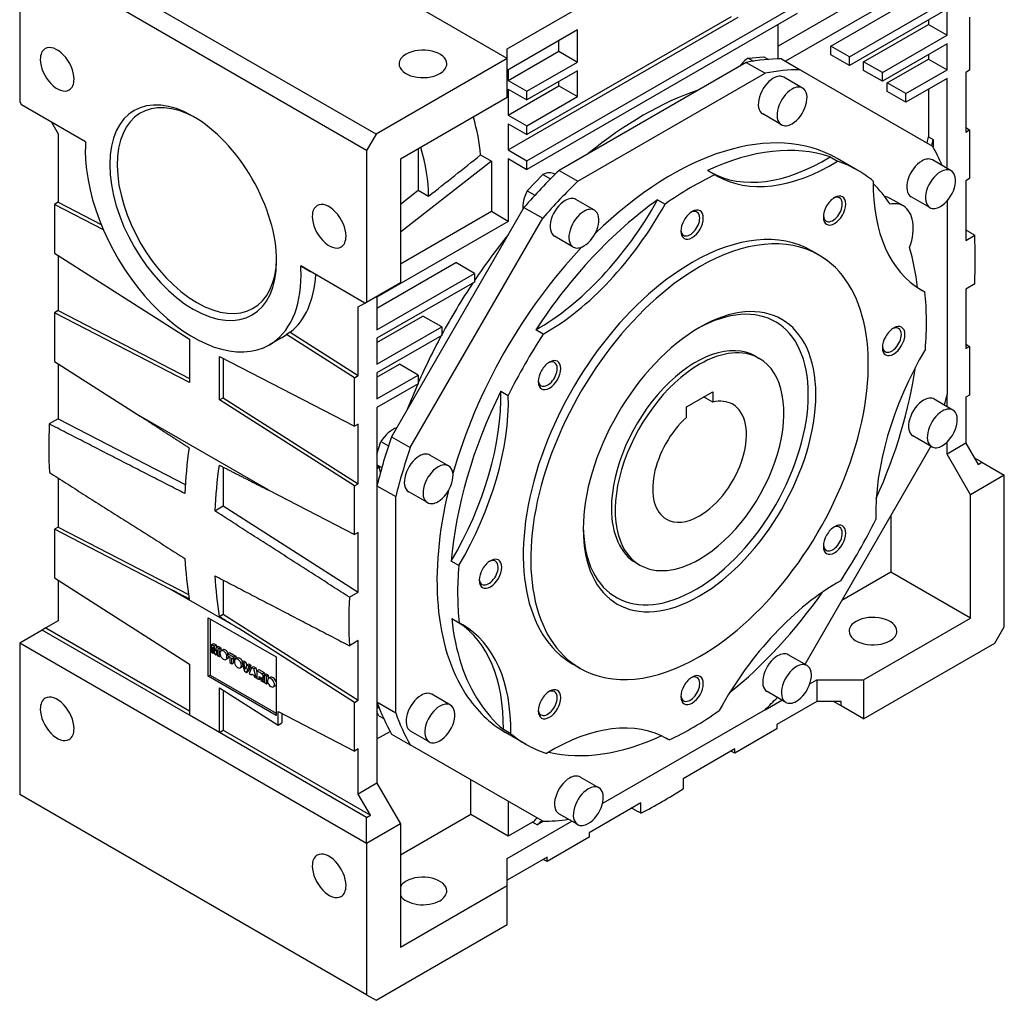
# Model space of a CAD drawing. Extents: x -2727 to 1436, y -772 to 2231.
# Drawn here: x -475 to -104, y 448 to 817 of the extents above; entities that cross this region are included whole.
import ezdxf

# ---------------------------------------------------------------- set-up
doc = ezdxf.new("R2010")
doc.units = 0
doc.header["$MEASUREMENT"] = 0
doc.layers.add('View', color=7, linetype='Continuous')

msp = doc.modelspace()

# ---------------------------------------------------------------- linework, layer by layer
at = {"layer": 'View'}
for p, q in [((-291.07, 802.73), (-421.89, 878.26)), ((-291.07, 806.4), (-174.4, 873.77)), ((-340.57, 774.15), (-471.38, 849.68)), ((-474.92, 843.56), (-474.92, 786.4)), ((-344.1, 768.03), (-474.92, 843.56)), ((-132.33, 832.74), (-186.14, 801.66)), ((-147.87, 831.11), (-188.89, 807.42)), ((-169.09, 807.42), (-132.33, 828.65)), ((-162.02, 803.34), (-125.25, 824.57)), ((-283.65, 764.15), (-181.82, 822.94)), ((-125.25, 821.31), (-162.02, 800.08)), ((-125.25, 811.51), (-125.25, 821.31)), ((-290.72, 768.23), (-204.01, 818.29)), ((-181.82, 819.67), (-283.65, 760.88)), ((-206.67, 818.49), (-283.65, 774.05)), ((-132.33, 817.22), (-132.33, 815.59)), ((-116.77, 818.31), (-116.77, 798.26)), ((-264.55, 813.55), (-291.07, 798.24)), ((-264.55, 801.4), (-264.55, 813.55)), ((-188.89, 802.57), (-188.89, 815.59)), ((-156.72, 801.51), (-132.33, 815.59)), ((-132.33, 815.59), (-125.25, 811.51)), ((-271.62, 805.48), (-271.62, 809.47)), ((-149.65, 797.42), (-125.25, 811.51)), ((-291.07, 802.73), (-291.07, 806.4)), ((-169.09, 804.16), (-169.09, 807.42)), ((-162.02, 803.34), (-169.09, 807.42)), ((-125.25, 808.24), (-149.65, 794.16)), ((-125.25, 798.44), (-125.25, 808.24)), ((-291.07, 802.73), (-340.57, 774.15)), ((-291.07, 788.03), (-291.07, 802.73)), ((-290.72, 794.46), (-271.62, 805.48)), ((-271.62, 805.48), (-264.55, 801.4)), ((-200.21, 802.9), (-194.35, 803.41)), ((-200.21, 802.9), (-198.2, 801.74)), ((-194.35, 803.41), (-192.57, 802.38)), ((-187.74, 802.58), (-180.67, 798.5)), ((-162.02, 800.08), (-169.09, 804.16)), ((-162.02, 800.08), (-162.02, 803.34)), ((-147.88, 793.54), (-132.33, 802.53)), ((-132.33, 804.16), (-132.33, 802.53)), ((-132.33, 802.53), (-125.25, 798.44)), ((-290.72, 798.44), (-290.72, 794.46)), ((-283.65, 790.38), (-264.55, 801.4)), ((-200.96, 801.27), (-271.58, 760.5)), ((-200.96, 801.27), (-193.89, 797.19)), ((-180.67, 798.5), (-130.73, 769.67)), ((-156.72, 798.24), (-156.72, 801.51)), ((-149.65, 797.42), (-156.72, 801.51)), ((-149.65, 794.16), (-156.72, 798.24)), ((-140.81, 789.46), (-125.25, 798.44)), ((-116.77, 798.26), (-118.18, 797.44)), ((-290.72, 794.46), (-283.65, 790.38)), ((-264.55, 798.13), (-283.65, 787.11)), ((-264.55, 788.34), (-264.55, 798.13)), ((-264.51, 756.42), (-193.89, 797.19)), ((-179.72, 791.57), (-186.79, 795.66)), ((-149.65, 794.16), (-149.65, 797.42)), ((-125.25, 795.18), (-140.81, 786.2)), ((-125.25, 761.25), (-125.25, 795.18)), ((-118.18, 797.44), (-118.18, 774.95)), ((-290.72, 781.4), (-271.62, 792.42)), ((-290.72, 791.19), (-290.72, 781.4)), ((-290.72, 791.19), (-283.65, 787.11)), ((-271.62, 792.42), (-271.62, 794.05)), ((-271.62, 792.42), (-264.55, 788.34)), ((-147.88, 790.28), (-147.88, 793.54)), ((-140.81, 789.46), (-147.88, 793.54)), ((-132.33, 791.1), (-132.33, 773.15)), ((-291.07, 788.03), (-331.38, 764.76)), ((-283.65, 787.11), (-283.65, 790.38)), ((-283.65, 777.31), (-264.55, 788.34)), ((-140.81, 786.2), (-147.88, 790.28)), ((-140.81, 786.2), (-140.81, 789.46)), ((-474.92, 786.4), (-474.28, 785.3)), ((-450.07, 771.32), (-474.28, 785.3)), ((-409.51, 780.89), (-409.51, 780.89)), ((-290.72, 781.4), (-283.65, 777.31)), ((-187.72, 777.72), (-194.79, 781.8)), ((-462.97, 778.77), (-460.42, 774.36)), ((-290.72, 778.13), (-290.72, 768.23)), ((-290.72, 778.13), (-283.65, 774.05)), ((-283.65, 774.05), (-283.65, 777.31)), ((-118.18, 776.67), (-116.77, 775.77)), ((-460.42, 774.36), (-460.42, 748.48)), ((-340.57, 774.15), (-344.1, 768.03)), ((-132.33, 773.15), (-130.56, 772.13)), ((-118.18, 774.95), (-116.77, 775.77)), ((-116.77, 775.77), (-116.77, 757.43)), ((-324.66, 768.64), (-324.66, 753.06)), ((-130.56, 772.13), (-130.56, 769.36)), ((-344.1, 768.03), (-344.1, 710.87)), ((-331.38, 764.76), (-331.38, 718.22)), ((-301.15, 766.38), (-297.08, 764.03)), ((-290.72, 768.23), (-283.65, 764.15)), ((-290.72, 764.97), (-290.72, 741.29)), ((-290.72, 764.97), (-283.65, 760.88)), ((-169.36, 765.61), (-166.53, 763.98)), ((-158.92, 760.54), (-166.7, 765.03)), ((-297.08, 764.03), (-331.38, 737.25)), ((-297.08, 764.03), (-297.08, 744.96)), ((-283.65, 760.88), (-283.65, 764.15)), ((-123.75, 760.38), (-130.82, 764.46)), ((-283.53, 752.82), (-277.63, 758.98)), ((-277.63, 758.98), (-274.78, 757.33)), ((-273.05, 759.07), (-273.21, 759.16)), ((-271.58, 760.5), (-264.51, 756.42)), ((-212.78, 758.85), (-215.6, 760.49)), ((-116.77, 757.43), (-118.18, 756.62)), ((-118.18, 756.62), (-118.18, 734.13)), ((-331.38, 747.81), (-324.66, 753.06)), ((-324.66, 753.06), (-320.77, 750.81)), ((-283.53, 752.82), (-280.67, 751.16)), ((-141.75, 747.1), (-146.7, 749.95)), ((-131.75, 746.52), (-138.82, 750.6)), ((-460.42, 748.48), (-461.84, 747.66)), ((-443.37, 738.12), (-461.84, 747.66)), ((-461.84, 747.66), (-461.84, 729.33)), ((-460.42, 748.48), (-444.2, 740.1)), ((-284.8, 746.54), (-334.74, 660.05)), ((-284.8, 746.54), (-277.73, 742.46)), ((-258.19, 745.48), (-265.26, 749.56)), ((-234.43, 749.43), (-231.6, 747.8)), ((-125.25, 749.03), (-125.25, 676.02)), ((-297.08, 744.96), (-331.38, 725.16)), ((-327.67, 655.97), (-277.73, 742.46)), ((-290.72, 741.29), (-297.08, 744.96)), ((-290.72, 741.29), (-340.21, 712.71)), ((-266.19, 731.62), (-273.26, 735.7)), ((-118.18, 734.13), (-114.85, 736.05)), ((-461.84, 729.33), (-410.93, 696.86)), ((-460.42, 728.43), (-460.42, 707.65)), ((-173.59, 728.6), (-176.42, 730.23)), ((-344.74, 710.51), (-368.96, 724.49)), ((-340.21, 708.63), (-310.52, 725.78)), ((-303.45, 721.69), (-310.52, 725.78)), ((-365.25, 722.35), (-365.25, 722.35)), ((-340.21, 700.46), (-303.45, 721.69)), ((-303.45, 721.69), (-303.45, 718.43)), ((-344.1, 710.87), (-331.38, 718.22)), ((-303.45, 718.43), (-340.21, 697.2)), ((-114.85, 717.71), (-118.18, 715.79)), ((-340.21, 713.12), (-340.21, 700.46)), ((-136.32, 716.29), (-133.62, 714.73)), ((-118.18, 715.79), (-118.18, 693.3)), ((-347.29, 709.04), (-344.74, 710.51)), ((-344.74, 710.51), (-344.1, 710.87)), ((-460.42, 707.65), (-461.84, 706.84)), ((-410.93, 680.53), (-461.84, 706.84)), ((-461.84, 706.84), (-461.84, 688.5)), ((-460.42, 707.65), (-410.93, 682.07)), ((-347.29, 683.16), (-347.29, 709.04)), ((-340.21, 695.56), (-322.89, 705.57)), ((-315.82, 701.48), (-322.89, 705.57)), ((-372.91, 699.5), (-374.32, 698.69)), ((-348.7, 682.34), (-374.32, 698.69)), ((-372.91, 699.5), (-347.29, 683.16)), ((-340.21, 687.4), (-315.82, 701.48)), ((-315.82, 698.22), (-340.21, 684.13)), ((-315.82, 701.48), (-315.82, 698.22)), ((-277.51, 698.79), (-280.34, 700.42)), ((-410.93, 696.86), (-410.93, 680.53)), ((-376.52, 697.21), (-380.76, 694.76)), ((-340.21, 697.2), (-340.21, 687.4)), ((-118.18, 695.02), (-116.77, 694.12)), ((-118.18, 693.3), (-116.77, 694.12)), ((-116.77, 694.12), (-116.77, 675.78)), ((-461.84, 688.5), (-429.52, 667.89)), ((-460.42, 687.6), (-460.42, 666.83)), ((-399.61, 673.99), (-399.61, 690.32)), ((-399.61, 690.32), (-348.7, 664.01)), ((-398.2, 689.59), (-398.2, 674.81)), ((-340.21, 682.5), (-331.73, 687.4)), ((-324.66, 683.32), (-331.73, 687.4)), ((-197.51, 690.45), (-196.09, 689.63)), ((-348.7, 682.34), (-347.29, 683.16)), ((-340.21, 684.13), (-340.21, 674.34)), ((-340.21, 674.34), (-324.66, 683.32)), ((-324.66, 683.32), (-324.66, 680.05)), ((-348.7, 664.01), (-348.7, 682.34)), ((-324.66, 680.05), (-340.21, 671.07)), ((-293.53, 677.3), (-290.7, 675.67)), ((-223.54, 671.31), (-213.64, 677.03)), ((-213.64, 677.03), (-213.64, 673.11)), ((-125.25, 671.43), (-125.25, 676.02)), ((-116.77, 675.78), (-118.18, 674.97)), ((-399.61, 673.99), (-398.2, 674.81)), ((-348.7, 641.52), (-399.61, 673.99)), ((-398.2, 674.81), (-347.29, 642.33)), ((-213.64, 673.11), (-217.04, 675.07)), ((-123.06, 670.16), (-130.13, 674.24)), ((-118.18, 674.97), (-118.18, 657.6)), ((-340.21, 671.07), (-340.21, 529.41)), ((-223.54, 667.4), (-223.54, 671.31)), ((-460.42, 666.83), (-463.77, 664.9)), ((-460.42, 666.83), (-412.48, 642.05)), ((-381.02, 639.89), (-429.52, 667.89)), ((-347.29, 664.83), (-348.7, 664.01)), ((-347.29, 642.33), (-347.29, 664.83)), ((-340.21, 653.45), (-338.75, 658.27)), ((-338.75, 658.27), (-335.89, 656.61)), ((-334.74, 660.05), (-327.67, 655.97)), ((-131.06, 656.31), (-138.13, 660.39)), ((-125.25, 653.52), (-125.25, 658.09)), ((-118.18, 657.6), (-125.25, 653.52)), ((-118.18, 657.6), (-113.59, 649.64)), ((-131.37, 656.48), (-178.86, 574.23)), ((-116.42, 638.21), (-125.25, 653.52)), ((-313.19, 649.09), (-320.26, 653.17)), ((-112.17, 650.45), (-115, 652.09)), ((-113.59, 649.64), (-112.17, 650.45)), ((-112.17, 650.45), (-103.69, 645.55)), ((-398.2, 648.61), (-398.2, 633.98)), ((-340.21, 649.47), (-338.39, 648.42)), ((-340.21, 649.39), (-339.47, 648.96)), ((-460.42, 644.48), (-460.42, 626)), ((-348.7, 641.52), (-347.29, 642.33)), ((-103.69, 645.55), (-116.42, 638.21)), ((-103.69, 588.4), (-103.69, 645.55)), ((-381.02, 639.89), (-348.7, 623.19)), ((-348.7, 623.19), (-348.7, 641.52)), ((-340.21, 641.62), (-333.14, 637.54)), ((-321.19, 635.24), (-328.26, 639.32)), ((-333.14, 556), (-333.14, 637.54)), ((-116.42, 591.67), (-116.42, 638.21)), ((-401.39, 632.14), (-398.2, 633.98)), ((-398.2, 633.98), (-347.29, 601.51)), ((-146.47, 630.34), (-146.47, 609.02)), ((-460.42, 626), (-461.84, 625.19)), ((-418.19, 602.63), (-461.84, 625.19)), ((-461.84, 625.19), (-461.84, 606.86)), ((-460.42, 626), (-411.25, 600.59)), ((-347.29, 624), (-348.7, 623.19)), ((-347.29, 601.51), (-347.29, 624)), ((-309.39, 611.49), (-312.21, 613.12)), ((-242.51, 612.5), (-241.09, 611.69)), ((-146.47, 609.02), (-164.93, 598.36)), ((-116.42, 591.67), (-146.47, 609.02)), ((-461.84, 606.86), (-410.93, 574.38)), ((-460.42, 605.95), (-460.42, 590.65)), ((-398.2, 606.03), (-398.2, 593.16)), ((-392.35, 587.71), (-418.19, 602.63)), ((-350.63, 599.58), (-347.29, 601.51)), ((-460.42, 590.65), (-465.02, 587.99)), ((-403.86, 569.8), (-403.86, 591.84)), ((-403.86, 591.84), (-378.27, 577.06)), ((-403.16, 591.43), (-403.16, 570.21)), ((-399.68, 592.31), (-398.2, 593.16)), ((-398.2, 593.16), (-347.29, 560.69)), ((-312.05, 591.48), (-309.22, 589.85)), ((-156.72, 568.4), (-116.42, 591.67)), ((-466.43, 587.18), (-474.92, 582.28)), ((-465.02, 587.99), (-466.43, 587.18)), ((-410.93, 555.13), (-466.43, 587.18)), ((-465.02, 587.99), (-410.93, 556.76)), ((-348.7, 559.87), (-392.35, 587.71)), ((-107.22, 582.28), (-103.69, 588.4)), ((-347.29, 583.18), (-350.6, 581.26)), ((-347.29, 560.69), (-347.29, 583.18)), ((-474.92, 582.28), (-474.92, 525.12)), ((-344.1, 506.75), (-474.92, 582.28)), ((-402.6, 581.75), (-401.89, 582.16)), ((-402.6, 581.75), (-402.6, 578.87)), ((-401.56, 581.15), (-402.6, 581.75)), ((-401.95, 580.7), (-401.48, 578.22)), ((-401.95, 578.49), (-401.95, 580.7)), ((-401.89, 582.16), (-400.85, 581.56)), ((-401.56, 581.15), (-400.85, 581.56)), ((-401.19, 579.18), (-401.56, 581.15)), ((-400.81, 580.72), (-401.19, 579.18)), ((-400.9, 577.88), (-400.42, 579.82)), ((-400.85, 581.56), (-400.7, 580.78)), ((-400.81, 580.72), (-400.1, 581.13)), ((-399.77, 580.12), (-400.81, 580.72)), ((-400.42, 579.82), (-400.42, 577.61)), ((-400.1, 581.13), (-399.07, 580.53)), ((-399.77, 580.12), (-399.07, 580.53)), ((-399.77, 577.23), (-399.77, 580.12)), ((-399.07, 580.53), (-399.07, 579.31)), ((-398.33, 579.74), (-399.04, 579.33)), ((-156.72, 553.7), (-107.22, 582.28)), ((-402.6, 578.87), (-401.95, 578.49)), ((-401.95, 578.49), (-401.57, 578.71)), ((-401.48, 578.22), (-400.9, 577.88)), ((-400.9, 577.88), (-400.42, 578.16)), ((-400.42, 577.61), (-399.77, 577.23)), ((-399.77, 577.23), (-399.22, 577.55)), ((-396.46, 576.5), (-397.17, 576.09)), ((-396.53, 578.25), (-395.82, 578.66)), ((-394.19, 576.9), (-396.53, 578.25)), ((-396.53, 578.25), (-396.53, 577.57)), ((-396.53, 577.57), (-395.75, 577.12)), ((-395.82, 578.66), (-393.48, 577.31)), ((-395.75, 577.12), (-395.75, 574.91)), ((-394.97, 576.67), (-394.19, 576.22)), ((-394.97, 574.46), (-394.97, 576.67)), ((-394.26, 576.26), (-394.26, 574.87)), ((-394.19, 576.9), (-393.48, 577.31)), ((-394.19, 576.22), (-394.19, 576.9)), ((-394.19, 576.22), (-393.48, 576.63)), ((-392.89, 576.59), (-393.59, 576.19)), ((-393.48, 577.31), (-393.48, 576.63)), ((-391.17, 575.15), (-390.46, 575.56)), ((-390.46, 575.56), (-389.65, 575.09)), ((-378.27, 577.06), (-378.27, 555.02)), ((-178.07, 573.78), (-185.14, 577.86)), ((-410.93, 574.38), (-410.93, 555.13)), ((-395.75, 574.91), (-394.97, 574.46)), ((-394.97, 574.46), (-394.26, 574.87)), ((-391.02, 573.36), (-391.72, 572.95)), ((-390.36, 574.69), (-391.17, 575.15)), ((-391.17, 575.15), (-390.22, 571.72)), ((-390.36, 574.69), (-389.65, 575.09)), ((-389.79, 572.28), (-390.36, 574.69)), ((-390.22, 571.72), (-389.38, 571.23)), ((-389.23, 574.03), (-389.79, 572.28)), ((-389.65, 575.09), (-389.33, 573.73)), ((-389.38, 571.23), (-388.44, 573.58)), ((-389.23, 574.03), (-388.53, 574.44)), ((-388.44, 573.58), (-389.23, 574.03)), ((-387.74, 573.99), (-388.67, 571.64)), ((-388.53, 574.44), (-387.74, 573.99)), ((-388.44, 573.58), (-387.74, 573.99)), ((-387.53, 573.05), (-388.44, 570.69)), ((-387.53, 573.05), (-386.82, 573.46)), ((-386.65, 572.54), (-387.53, 573.05)), ((-386.82, 573.46), (-385.94, 572.95)), ((-386.65, 572.54), (-385.94, 572.95)), ((-385.72, 569.12), (-386.65, 572.54)), ((-385.94, 572.95), (-385.46, 571.17)), ((-385.46, 571.86), (-384.75, 572.26)), ((-385.46, 571.86), (-385.46, 568.97)), ((-383.49, 570.72), (-385.46, 571.86)), ((-384.75, 572.26), (-382.78, 571.13)), ((-263.59, 572.72), (-266.42, 574.35)), ((-403.86, 569.8), (-403.16, 570.21)), ((-378.27, 555.02), (-403.86, 569.8)), ((-403.16, 570.21), (-378.27, 555.84)), ((-389.38, 571.23), (-388.67, 571.64)), ((-388.44, 570.69), (-387.65, 570.24)), ((-387.65, 570.24), (-387.53, 570.65)), ((-387.65, 570.24), (-387.23, 570.48)), ((-387.53, 570.65), (-386.66, 570.15)), ((-386.66, 570.15), (-386.53, 569.59)), ((-386.53, 569.59), (-385.72, 569.12)), ((-385.72, 569.12), (-385.46, 569.27)), ((-385.46, 568.97), (-384.68, 568.52)), ((-384.68, 569.68), (-384.41, 569.53)), ((-384.68, 568.52), (-384.68, 569.68)), ((-384.68, 568.52), (-384.15, 568.82)), ((-384.41, 569.53), (-383.87, 568.05)), ((-383.87, 568.05), (-382.99, 567.54)), ((-383.49, 570.72), (-382.78, 571.13)), ((-383.38, 568.59), (-382.7, 568.98)), ((-382.99, 567.54), (-383.38, 568.59)), ((-382.7, 569.59), (-383.3, 569.24)), ((-382.7, 570.26), (-381.99, 570.67)), ((-381.92, 569.81), (-382.7, 570.26)), ((-382.7, 570.26), (-382.7, 567.38)), ((-381.99, 570.67), (-381.21, 570.22)), ((-381.92, 569.81), (-381.21, 570.22)), ((-381.92, 566.93), (-381.92, 569.81)), ((-381.21, 570.22), (-381.21, 568.89)), ((-380.39, 569.38), (-381.1, 568.98)), ((-176.99, 566.9), (-174.4, 568.4)), ((-174.4, 568.4), (-156.72, 568.4)), ((-174.4, 568.4), (-174.4, 560.23)), ((-156.72, 568.4), (-156.72, 553.7)), ((-399.61, 548.6), (-399.61, 565.45)), ((-399.61, 565.45), (-377.48, 551.33)), ((-398.2, 564.55), (-398.2, 549.41)), ((-382.99, 567.54), (-382.7, 567.71)), ((-382.7, 567.38), (-381.92, 566.93)), ((-381.92, 566.93), (-381.32, 567.27)), ((-378.52, 566.15), (-379.23, 565.74)), ((-348.7, 559.87), (-347.29, 560.69)), ((-312.51, 558.88), (-319.58, 562.96)), ((-193.89, 557.14), (-187.57, 560.79)), ((-186.07, 559.92), (-193.14, 564)), ((-348.7, 541.54), (-348.7, 559.87)), ((-340.21, 560.08), (-333.14, 556)), ((-340.15, 559.26), (-339.46, 557.68)), ((-340.15, 559.26), (-339.86, 559.09)), ((-339.46, 557.68), (-339.53, 557.72)), ((-193.89, 557.14), (-255.18, 521.76)), ((-174.4, 560.23), (-189.44, 551.55)), ((-165.21, 560.23), (-174.4, 560.23)), ((-165.21, 558.6), (-168.03, 560.23)), ((-165.21, 558.6), (-165.21, 560.23)), ((-156.72, 553.7), (-165.21, 558.6)), ((-399.61, 548.6), (-410.93, 555.13)), ((-377.48, 551.33), (-377.48, 556.41)), ((-377.48, 556.41), (-348.7, 541.54)), ((-376.07, 555.68), (-376.07, 552.15)), ((-339.53, 554.84), (-340.21, 556.39)), ((-339.53, 554.84), (-337.68, 553.77)), ((-377.48, 551.33), (-376.07, 552.15)), ((-289.73, 548.09), (-292.56, 549.72)), ((-189.44, 549.91), (-205.32, 540.75)), ((-189.44, 551.55), (-189.44, 549.91)), ((-399.61, 548.6), (-398.2, 549.41)), ((-344.1, 516.55), (-399.61, 548.6)), ((-398.2, 549.41), (-342.69, 517.37)), ((-340.21, 546.15), (-335.3, 548.98)), ((-334.74, 547.97), (-327.67, 543.89)), ((-320.51, 545.02), (-327.58, 549.1)), ((-283.92, 544.04), (-291.7, 548.53)), ((-230.06, 545.73), (-231.24, 546.41)), ((-347.29, 542.35), (-348.7, 541.54)), ((-347.29, 525.33), (-347.29, 542.35)), ((-277.73, 515.06), (-327.67, 543.89)), ((-205.32, 542.38), (-224.8, 531.13)), ((-205.32, 540.75), (-205.32, 542.38)), ((-205.32, 540.75), (-206.81, 541.52)), ((-256.54, 527.68), (-263.61, 531.76)), ((-224.8, 531.13), (-224.8, 527.29)), ((-340.21, 529.41), (-347.29, 525.33)), ((-340.21, 529.41), (-331.38, 514.1)), ((-304.86, 517.57), (-304.86, 530.72)), ((-344.1, 449.6), (-474.92, 525.12)), ((-342.69, 517.37), (-347.29, 525.33)), ((-290.72, 522.56), (-290.72, 509.4)), ((-240.67, 521.97), (-260.15, 510.72)), ((-240.67, 518.12), (-240.67, 521.97)), ((-344.1, 516.55), (-342.69, 517.37)), ((-344.1, 506.75), (-344.1, 516.55)), ((-304.86, 517.57), (-331.38, 502.26)), ((-290.72, 509.4), (-304.86, 517.57)), ((-264.54, 513.82), (-271.61, 517.91)), ((-331.38, 514.1), (-344.1, 506.75)), ((-331.38, 514.1), (-331.38, 467.56)), ((-291.07, 501.04), (-266.73, 515.09)), ((-281.54, 514.7), (-290.72, 509.4)), ((-279.77, 513.68), (-281.54, 514.7)), ((-277.38, 515.06), (-279.77, 513.68)), ((-260.15, 509.09), (-276.03, 499.92)), ((-260.15, 510.72), (-260.15, 509.09)), ((-344.1, 506.75), (-344.1, 449.6)), ((-276.03, 501.55), (-291.07, 492.87)), ((-276.03, 499.92), (-276.03, 501.55)), ((-291.07, 490.83), (-291.07, 501.04)), ((-276.03, 499.92), (-277.52, 500.7)), ((-331.38, 467.56), (-291.07, 490.83)), ((-291.07, 476.13), (-291.07, 490.83)), ((-340.57, 447.55), (-291.07, 476.13)), ((-344.1, 449.6), (-340.57, 447.55))]:
    msp.add_line(p, q, dxfattribs=at)
for centre, major_axis, ratio, start_param, end_param in [((-460.78, 798.65), (4.5, -7.79), 0.577351, -3.14159, -2.35619), ((-460.78, 798.65), (4.5, -7.79), 0.577351, -5.49779, -3.14159), ((-322.89, 800.69), (-9, 0), 0.57735, -3.14159, -0.785397), ((-460.78, 798.65), (4.5, -7.79), 0.577351, -2.35619, 0), ((-322.89, 800.69), (-9, 0), 0.57735, -0.785397, 0), ((-199.74, 795.02), (5, 8.66), 0.57735, -5.43238, -4.94808), ((-236.27, 660.86), (-77.62, -134.45), 0.57735, 3.46906, 3.59953), ((-322.89, 800.69), (-9, 0), 0.57735, 0, 2.356195), ((-322.89, 800.69), (-9, 0), 0.57735, -3.92699, -3.14159), ((-229.2, 656.78), (77.62, 134.45), 0.57735, -5.95572, -5.82525), ((-460.78, 798.65), (4.5, -7.79), 0.577351, 0, 0.785395), ((-190.79, 788.73), (4, 6.93), 0.57735, -5.49779, -3.14159), ((-190.79, 788.73), (4, 6.93), 0.57735, 0, 0.785395), ((-409.51, 744.55), (22.25, -38.54), 0.577351, -3.92699, -0.785398), ((-239.81, 662.91), (72.5, 125.57), 0.57735, -5.70156, -5.29402), ((-183.72, 784.65), (4, 6.93), 0.57735, -5.49779, -3.14159), ((-183.72, 784.65), (4, 6.93), 0.57735, 0, 0.785395), ((-183.72, 784.65), (4, 6.93), 0.57735, -2.3562, 0), ((-408.1, 745.37), (21.25, -36.81), 0.577351, -3.90373, -0.785398), ((-409.51, 744.55), (22.25, -38.54), 0.577351, -3.92699, -3.92699), ((-409.51, 744.55), (22.25, -38.54), 0.577351, -5.49779, -3.92699), ((-340.21, 784.56), (-27.75, 48.06), 0.577351, 4.02354, 4.31329), ((-229.2, 656.78), (62.5, 108.25), 0.57735, 0, 1.116435), ((-183.72, 784.65), (4, 6.93), 0.57735, -3.14159, -2.3562), ((-135.85, 771.42), (-2.5, -4.33), 0.57735, 1.7813, 2.28062), ((-409.51, 744.55), (28.75, -49.8), 0.577351, -2.42756, -2.35619), ((-360.01, 773.13), (27.75, -48.06), 0.577351, -5.49035, -5.11149), ((-224.25, 653.92), (62.5, 108.25), 0.57735, -6.16778, -5.59574), ((-134.08, 770.4), (-2.5, -4.33), 0.57735, 1.7813, 2.28062), ((-229.2, 656.78), (77.62, 134.45), 0.57735, -0.409049, -0.327465), ((-409.51, 744.55), (28.75, -49.8), 0.577351, -2.35619, 0), ((-171.27, 835.92), (-43.75, -75.78), 0.57735, 0.013421, 0.81627), ((-134.82, 757.53), (4, 6.93), 0.57735, 0, 0.785395), ((-168.44, 834.29), (43.75, 75.78), 0.57735, -3.14159, -2.32532), ((-221.42, 652.29), (62.5, 108.25), 0.57735, 0, 0.115405), ((-134.82, 757.53), (4, 6.93), 0.57735, -5.49779, -3.14159), ((-236.27, 660.86), (-77.62, -134.45), 0.57735, 4.25445, 4.38492), ((-278.21, 750.5), (5, 8.66), 0.57735, -6.28319, -5.58064), ((-221.42, 652.29), (62.5, 108.25), 0.57735, -5.59574, -5.38238), ((-168.44, 834.29), (43.75, 75.78), 0.57735, -3.15501, -3.14159), ((-221.42, 652.29), (62.5, 108.25), 0.57735, -0.097956, 0), ((-127.75, 753.45), (4, 6.93), 0.57735, -5.49779, -3.14159), ((-127.75, 753.45), (4, 6.93), 0.57735, 0, 0.785395), ((-127.75, 753.45), (4, 6.93), 0.57735, -2.3562, 0), ((-229.2, 656.78), (77.62, 134.45), 0.57735, -5.17032, -5.03985), ((-91.24, 791.26), (43.75, 75.78), 0.57735, -3.94041, -3.14159), ((-224.25, 653.92), (62.5, 108.25), 0.57735, -0.283434, -0.149954), ((-278.21, 750.5), (5, 8.66), 0.57735, -4.64699, -3.84337), ((-269.26, 742.63), (4, 6.93), 0.57735, 0, 0.785395), ((-167.67, 745.39), (3, 5.2), 0.57735, -5.49779, -3.92699), ((-168.34, 745.77), (2.53, 4.38), 0.57735, 0, 0.695595), ((-167.67, 745.39), (3, 5.2), 0.57735, -0.785399, 0.785395), ((-168.34, 745.77), (2.53, 4.38), 0.57735, -0.785399, 0), ((-155.7, 734.36), (9, 15.59), 0.57735, 0, 0.216175), ((-358.25, 739.45), (4.5, -7.79), 0.577351, -3.14159, -2.35619), ((-358.25, 739.45), (4.5, -7.79), 0.577351, -5.49779, -3.14159), ((-224.25, 653.92), (62.5, 108.25), 0.57735, -5.38238, -4.81034), ((-279.51, 772.34), (-43.75, -75.78), 0.57735, 0.771977, 1.60167), ((-276.68, 770.71), (43.75, 75.78), 0.57735, -2.36962, -1.53992), ((-269.26, 742.63), (4, 6.93), 0.57735, -5.49779, -3.14159), ((-221.42, 740.06), (3, 5.2), 0.57735, -0.785399, 0.785395), ((-167.67, 745.39), (3, 5.2), 0.57735, -3.92699, -0.785399), ((-168.34, 745.77), (2.53, 4.38), 0.57735, -3.14159, -0.785399), ((-150.75, 731.51), (9, 15.59), 0.57735, 0, 0.466705), ((-150.75, 731.51), (9, 15.59), 0.57735, -1.25216, 0), ((-127.75, 753.45), (4, 6.93), 0.57735, -3.14159, -2.3562), ((-358.25, 739.45), (4.5, -7.79), 0.577351, -2.35619, 0), ((-262.19, 738.55), (4, 6.93), 0.57735, -5.49779, -3.14159), ((-262.19, 738.55), (4, 6.93), 0.57735, 0, 0.785395), ((-262.19, 738.55), (4, 6.93), 0.57735, -2.3562, 0), ((-221.42, 740.06), (3, 5.2), 0.57735, -5.49779, -3.92699), ((-221.42, 740.06), (3, 5.2), 0.57735, -3.92699, -0.785399), ((-222.09, 740.45), (2.53, 4.38), 0.57735, -3.14159, -0.785399), ((-222.09, 740.45), (2.53, 4.38), 0.57735, 0, 0.695595), ((-222.09, 740.45), (2.53, 4.38), 0.57735, -0.785399, 0), ((-167.67, 745.39), (3, 5.2), 0.57735, -3.92699, -3.92699), ((-168.34, 745.77), (2.53, 4.38), 0.57735, -3.83719, -3.14159), ((-358.25, 739.45), (4.5, -7.79), 0.577351, 0, 0.785395), ((-239.81, 662.91), (72.5, 125.57), 0.57735, -4.97764, -4.82817), ((-221.42, 740.06), (3, 5.2), 0.57735, -3.92699, -3.92699), ((-222.09, 740.45), (2.53, 4.38), 0.57735, -3.83719, -3.14159), ((-221.42, 652.29), (45, 77.94), 0.57735, 0, 0.785395), ((-218.59, 650.66), (45, 77.94), 0.57735, 0, 0.785395), ((-268.09, 638.41), (108.5, 187.93), 0.57735, -0.837158, -0.733634), ((-229.2, 656.78), (62.5, 108.25), 0.57735, -5.10627, -4.29784), ((-262.19, 738.55), (4, 6.93), 0.57735, -3.14159, -2.3562), ((-224.25, 653.92), (62.5, 108.25), 0.57735, -0.66988, -0.502021), ((-218.59, 650.66), (45, 77.94), 0.57735, -2.3562, 0), ((-409.51, 744.55), (22.25, -38.54), 0.577351, -0.785398, 0.785395), ((-408.1, 745.37), (21.25, -36.81), 0.577351, -0.785398, 0.762135), ((-409.51, 744.55), (28.75, -49.8), 0.577351, -5.49779, -5.42642), ((-221.42, 652.29), (45, 77.94), 0.57735, -5.49779, -3.14159), ((-218.59, 650.66), (45, 77.94), 0.57735, -5.49779, -3.14159), ((-409.51, 744.55), (28.75, -49.8), 0.577351, 0, 0.785395), ((-403.85, 747.82), (28.75, -49.8), 0.577351, -6.20353, -5.56567), ((-239.81, 662.91), (72.5, 125.57), 0.57735, -4.82056, -4.66266), ((-220.01, 651.47), (30, 51.96), 0.57735, -0.785399, 0.768865), ((-218.59, 650.66), (31, 53.69), 0.57735, -0.785399, 0.785395), ((-91.24, 791.26), (43.75, 75.78), 0.57735, -3.14159, -3.11072), ((-221.42, 652.29), (62.5, 108.25), 0.57735, -0.883354, -0.669991), ((-145.41, 696.18), (3, 5.2), 0.57735, -0.785399, 0.785395), ((-405.27, 747), (28.75, -49.8), 0.577351, 0, 0.079655), ((-239.81, 662.91), (72.5, 125.57), 0.57735, -4.65981, -4.52299), ((-221.42, 652.29), (62.5, 108.25), 0.57735, -4.81034, -4.59698), ((-218.59, 650.66), (31, 53.69), 0.57735, -5.49779, -3.92699), ((-145.41, 696.18), (3, 5.2), 0.57735, -5.49779, -3.92699), ((-145.41, 696.18), (3, 5.2), 0.57735, -3.92699, -0.785399), ((-146.08, 696.56), (2.53, 4.38), 0.57735, -3.14159, -0.785399), ((-146.08, 696.56), (2.53, 4.38), 0.57735, 0, 0.695595), ((-146.08, 696.56), (2.53, 4.38), 0.57735, -0.785399, 0), ((-220.01, 651.47), (22.5, 38.97), 0.57735, 0, 2.356195), ((-218.59, 650.66), (22.5, 38.97), 0.57735, 0, 0.785395), ((-90.3, 666.82), (43.75, 75.78), 0.57735, -4.72581, -3.89612), ((-145.41, 696.18), (3, 5.2), 0.57735, -3.92699, -3.92699), ((-146.08, 696.56), (2.53, 4.38), 0.57735, -3.83719, -3.14159), ((-275.17, 683.32), (3, 5.2), 0.57735, -5.49779, -3.92699), ((-275.84, 683.71), (2.53, 4.38), 0.57735, 0, 0.695595), ((-275.17, 683.32), (3, 5.2), 0.57735, -0.785399, 0.785395), ((-275.84, 683.71), (2.53, 4.38), 0.57735, -0.785399, 0), ((-218.59, 650.66), (22.5, 38.97), 0.57735, -5.49779, -3.14159), ((-218.59, 650.66), (22.5, 38.97), 0.57735, -2.3562, 0), ((-275.17, 683.32), (3, 5.2), 0.57735, -3.92699, -0.785399), ((-275.84, 683.71), (2.53, 4.38), 0.57735, -3.14159, -0.785399), ((-224.25, 653.92), (62.5, 108.25), 0.57735, -1.39876, -0.961524), ((-239.81, 662.91), (72.5, 125.57), 0.57735, -4.51971, -4.44714), ((-275.17, 683.32), (3, 5.2), 0.57735, -3.92699, -3.92699), ((-275.84, 683.71), (2.53, 4.38), 0.57735, -3.83719, -3.14159), ((-224.25, 653.92), (62.5, 108.25), 0.57735, -4.59698, -4.02495), ((-355.37, 639.39), (-43.75, -75.78), 0.57735, 1.55738, 2.38707), ((-352.54, 637.76), (43.75, 75.78), 0.57735, -1.58422, -0.754526), ((-218.59, 650.66), (31, 53.69), 0.57735, -3.92699, -0.785399), ((-220.01, 651.47), (30, 51.96), 0.57735, -3.91046, -0.785399), ((-229.2, 656.78), (77.62, 134.45), 0.57735, -1.14124, -1.11286), ((-218.59, 650.66), (12.5, 21.65), 0.57735, -2.3562, 0), ((-218.59, 650.66), (12.5, 21.65), 0.57735, 0, 0.501605), ((-134.13, 667.32), (4, 6.93), 0.57735, -5.49779, -3.14159), ((-134.13, 667.32), (4, 6.93), 0.57735, 0, 0.785395), ((-127.06, 663.23), (4, 6.93), 0.57735, -5.49779, -3.14159), ((-127.06, 663.23), (4, 6.93), 0.57735, 0, 0.785395), ((-127.06, 663.23), (4, 6.93), 0.57735, -2.3562, 0), ((-310.52, 744.55), (-108.5, -187.93), 0.57735, 5.44797, 5.55148), ((-218.59, 650.66), (12.5, 21.65), 0.57735, -5.21399, -3.14159), ((-334.19, 654.67), (5, 8.66), 0.57735, -5.70235, -4.79525), ((-236.27, 660.86), (-77.62, -134.45), 0.57735, 5.03985, 5.17032), ((-259.6, 715.16), (-108.5, -187.93), 0.57735, 5.33775, 5.43055), ((-229.2, 656.78), (77.62, 134.45), 0.57735, -4.38493, -4.25446), ((-324.26, 646.25), (4, 6.93), 0.57735, 0, 0.785395), ((-127.06, 663.23), (4, 6.93), 0.57735, -3.14159, -2.3562), ((-324.26, 646.25), (4, 6.93), 0.57735, -5.49779, -3.14159), ((-317.19, 642.16), (4, 6.93), 0.57735, 0, 0.785395), ((-248.29, 708.63), (108.5, 187.93), 0.57735, -4.08703, -3.99423), ((-341.99, 650.36), (-2.5, -4.33), 0.57735, 1.3123, 1.58057), ((-332.42, 653.65), (-5, -8.66), 0.57735, 5.57378, 5.91152), ((-317.19, 642.16), (4, 6.93), 0.57735, -5.49779, -3.14159), ((-317.19, 642.16), (4, 6.93), 0.57735, -2.3562, 0), ((-229.2, 656.78), (62.5, 108.25), 0.57735, -4.2404, -3.42503), ((-317.19, 642.16), (4, 6.93), 0.57735, -3.14159, -2.3562), ((-220.01, 651.47), (22.5, 38.97), 0.57735, -3.92699, -3.14159), ((-218.59, 650.66), (12.5, 21.65), 0.57735, -3.14159, -2.3562), ((-167.67, 621.26), (3, 5.2), 0.57735, -0.785399, 0.785395), ((-221.42, 652.29), (62.5, 108.25), 0.57735, -1.66875, -1.45539), ((-218.59, 650.66), (31, 53.69), 0.57735, -3.92699, -3.92699), ((-167.67, 621.26), (3, 5.2), 0.57735, -5.49779, -3.92699), ((-167.67, 621.26), (3, 5.2), 0.57735, -3.92699, -0.785399), ((-168.34, 621.64), (2.53, 4.38), 0.57735, -3.14159, -0.785399), ((-168.34, 621.64), (2.53, 4.38), 0.57735, 0, 0.695595), ((-168.34, 621.64), (2.53, 4.38), 0.57735, -0.785399, 0), ((-167.67, 621.26), (3, 5.2), 0.57735, -3.92699, -3.92699), ((-168.34, 621.64), (2.53, 4.38), 0.57735, -3.83719, -3.14159), ((-259.6, 715.16), (-108.5, -187.93), 0.57735, 5.56891, 5.66175), ((-297.43, 608.4), (3, 5.2), 0.57735, -5.49779, -3.92699), ((-298.1, 608.79), (2.53, 4.38), 0.57735, 0, 0.695595), ((-297.43, 608.4), (3, 5.2), 0.57735, -0.785399, 0.785395), ((-298.1, 608.79), (2.53, 4.38), 0.57735, -0.785399, 0), ((-218.59, 650.66), (22.5, 38.97), 0.57735, -3.14159, -2.3562), ((-221.42, 652.29), (62.5, 108.25), 0.57735, -4.02495, -3.81158), ((-297.43, 608.4), (3, 5.2), 0.57735, -3.92699, -0.785399), ((-298.1, 608.79), (2.53, 4.38), 0.57735, -3.14159, -0.785399), ((-248.29, 708.63), (108.5, 187.93), 0.57735, -3.85587, -3.76303), ((-297.43, 608.4), (3, 5.2), 0.57735, -3.92699, -3.92699), ((-298.1, 608.79), (2.53, 4.38), 0.57735, -3.83719, -3.14159), ((-166.16, 533.88), (43.75, 75.78), 0.57735, -5.51121, -4.68152), ((-224.25, 653.92), (62.5, 108.25), 0.57735, -2.16251, -1.72638), ((-197.38, 679.23), (108.5, 187.93), 0.57735, -3.97681, -3.87329), ((-224.25, 653.92), (62.5, 108.25), 0.57735, -3.81158, -3.42503), ((-153.18, 586.77), (-9, 0), 0.57735, -0.785397, 0), ((-153.18, 586.77), (-9, 0), 0.57735, -3.14159, -0.785397), ((-354.43, 514.96), (-43.75, -75.78), 0.57735, 2.34277, 3.11072), ((-351.6, 513.33), (43.75, 75.78), 0.57735, -6.28319, -6.25231), ((-351.6, 513.33), (43.75, 75.78), 0.57735, -0.798819, 0), ((-153.18, 586.77), (-9, 0), 0.57735, 0, 2.356195), ((-153.18, 586.77), (-9, 0), 0.57735, -3.92699, -3.14159), ((-398.1, 577.71), (-0.94, 1.62), 0.577351, 0, 0.785398), ((-398.1, 577.71), (-0.94, 1.62), 0.577351, 3.92699, 6.283185), ((-397.4, 578.12), (0.94, -1.62), 0.577351, -4.88652, -3.14159), ((-398.1, 577.71), (-0.94, 1.62), 0.577351, 0.785398, 3.14159), ((-398.1, 577.71), (-0.94, 1.62), 0.577351, 3.14159, 3.92699), ((-397.4, 578.12), (0.94, -1.62), 0.577351, 0, 0.753965), ((-392.66, 574.57), (-0.94, 1.62), 0.577351, 0, 0.785398), ((-392.66, 574.57), (-0.94, 1.62), 0.577351, 3.92699, 6.283185), ((-391.95, 574.98), (0.94, -1.62), 0.577351, -4.83817, -3.14159), ((-218.59, 650.66), (45, 77.94), 0.57735, -3.14159, -2.3562), ((-189.14, 570.93), (4, 6.93), 0.57735, -5.49779, -3.14159), ((-189.14, 570.93), (4, 6.93), 0.57735, 0, 0.785395), ((-392.66, 574.57), (-0.94, 1.62), 0.577351, 0.785398, 3.14159), ((-392.66, 574.57), (-0.94, 1.62), 0.577351, 3.14159, 3.92699), ((-391.95, 574.98), (0.94, -1.62), 0.577351, 0, 0.349425), ((-182.07, 566.85), (4, 6.93), 0.57735, -5.49779, -3.14159), ((-182.07, 566.85), (4, 6.93), 0.57735, 0, 0.785395), ((-182.07, 566.85), (4, 6.93), 0.57735, -2.3562, 0), ((-383.83, 570.15), (-0.525, 0.909), 0.577351, 2.29738, 3.14159), ((-383.91, 568.69), (-0.4, 0.693), 0.577351, 4.25225, 5.42179), ((-383.83, 570.15), (-0.525, 0.909), 0.577351, 3.14159, 5.02995), ((-383.21, 569.1), (0.4, -0.693), 0.577351, -5.03886, -4.5), ((-383.12, 570.56), (0.525, -0.909), 0.577351, -5.17116, -4.39483), ((-380.17, 567.36), (-0.94, 1.62), 0.577351, 0, 0.785398), ((-380.17, 567.36), (-0.94, 1.62), 0.577351, 0.785398, 3.14159), ((-380.17, 567.36), (-0.94, 1.62), 0.577351, 3.92699, 6.283185), ((-379.46, 567.76), (0.94, -1.62), 0.577351, -5.0499, -3.14159), ((-221.42, 564.52), (3, 5.2), 0.57735, -5.49779, -3.92699), ((-222.09, 564.9), (2.53, 4.38), 0.57735, 0, 0.695595), ((-221.42, 564.52), (3, 5.2), 0.57735, -0.785399, 0.785395), ((-222.09, 564.9), (2.53, 4.38), 0.57735, -0.785399, 0), ((-380.17, 567.36), (-0.94, 1.62), 0.577351, 3.14159, 3.92699), ((-379.46, 567.76), (0.94, -1.62), 0.577351, 0, 0.337515), ((-275.84, 559.58), (2.53, 4.38), 0.57735, 0, 0.695595), ((-275.17, 559.19), (3, 5.2), 0.57735, -0.785399, 0.785395), ((-221.42, 564.52), (3, 5.2), 0.57735, -3.92699, -0.785399), ((-222.09, 564.9), (2.53, 4.38), 0.57735, -3.14159, -0.785399), ((-460.78, 553.7), (4.5, -7.79), 0.577351, -3.14159, -2.35619), ((-460.78, 553.7), (4.5, -7.79), 0.577351, -5.49779, -3.14159), ((-323.58, 556.03), (4, 6.93), 0.57735, -5.49779, -3.14159), ((-323.58, 556.03), (4, 6.93), 0.57735, 0, 0.785395), ((-229.2, 656.78), (62.5, 108.25), 0.57735, -3.42503, -3.14159), ((-275.17, 559.19), (3, 5.2), 0.57735, -5.49779, -3.92699), ((-275.17, 559.19), (3, 5.2), 0.57735, -3.92699, -0.785399), ((-275.84, 559.58), (2.53, 4.38), 0.57735, -3.14159, -0.785399), ((-275.84, 559.58), (2.53, 4.38), 0.57735, -0.785399, 0), ((-221.42, 564.52), (3, 5.2), 0.57735, -3.92699, -3.92699), ((-222.09, 564.9), (2.53, 4.38), 0.57735, -3.83719, -3.14159), ((-229.2, 656.78), (77.62, 134.45), 0.57735, -2.02873, -1.98385), ((-460.78, 553.7), (4.5, -7.79), 0.577351, -2.35619, 0), ((-236.27, 660.86), (-77.62, -134.45), 0.57735, 5.82525, 5.95572), ((-341.99, 553.37), (-2.5, -4.33), 0.57735, 3.14159, 3.40009), ((-333.1, 562.65), (-5, -8.66), 0.57735, 5.35564, 5.41493), ((-341.99, 553.37), (-2.5, -4.33), 0.57735, 3.12729, 3.14159), ((-316.51, 551.95), (4, 6.93), 0.57735, -5.49779, -3.14159), ((-316.51, 551.95), (4, 6.93), 0.57735, 0, 0.785395), ((-316.51, 551.95), (4, 6.93), 0.57735, -2.3562, 0), ((-224.25, 653.92), (62.5, 108.25), 0.57735, -3.42503, -3.23955), ((-275.84, 559.58), (2.53, 4.38), 0.57735, -3.83719, -3.14159), ((-182.07, 566.85), (4, 6.93), 0.57735, -3.14159, -2.3562), ((-229.2, 656.78), (77.62, 134.45), 0.57735, -3.59953, -3.46906), ((-275.17, 559.19), (3, 5.2), 0.57735, -3.92699, -3.92699), ((-221.42, 652.29), (62.5, 108.25), 0.57735, -2.45415, -2.24079), ((-460.78, 553.7), (4.5, -7.79), 0.577351, 0, 0.785395), ((-274.4, 470.3), (43.75, 75.78), 0.57735, -6.28319, -5.46691), ((-221.42, 652.29), (62.5, 108.25), 0.57735, -3.23955, -3.14159), ((-224.25, 653.92), (62.5, 108.25), 0.57735, -2.97325, -2.45559), ((-274.4, 470.3), (43.75, 75.78), 0.57735, -0.013421, 0), ((-316.51, 551.95), (4, 6.93), 0.57735, -3.14159, -2.3562), ((-221.42, 652.29), (62.5, 108.25), 0.57735, -3.14159, -3.02619), ((-267.61, 524.84), (4, 6.93), 0.57735, -5.49779, -3.14159), ((-267.61, 524.84), (4, 6.93), 0.57735, 0, 0.785395), ((-260.54, 520.75), (4, 6.93), 0.57735, -5.49779, -3.14159), ((-260.54, 520.75), (4, 6.93), 0.57735, 0, 0.785395), ((-260.54, 520.75), (4, 6.93), 0.57735, -2.3562, 0), ((-232.73, 699.65), (108.5, 187.93), 0.57735, -2.40795, -2.30444), ((-281.81, 518.62), (-2.5, -4.33), 0.57735, 0.860972, 1.3603), ((-280.04, 517.6), (-2.5, -4.33), 0.57735, 0.860972, 1.3603), ((-229.2, 656.78), (77.62, 134.45), 0.57735, -2.81413, -2.71713), ((-260.54, 520.75), (4, 6.93), 0.57735, -3.14159, -2.3562), ((-358.25, 494.5), (4.5, -7.79), 0.577351, -3.14159, -2.35619), ((-358.25, 494.5), (4.5, -7.79), 0.577351, -5.49779, -3.14159), ((-358.25, 494.5), (4.5, -7.79), 0.577351, -2.35619, 0), ((-322.89, 488.79), (-9, 0), 0.57735, -3.14159, -0.785397), ((-358.25, 494.5), (4.5, -7.79), 0.577351, 0, 0.785395), ((-322.89, 488.79), (-9, 0), 0.57735, -0.785397, -0.339848), ((-322.89, 488.79), (-9, 0), 0.57735, -5.94334, -3.92699), ((-322.89, 488.79), (-9, 0), 0.57735, -3.92699, -3.14159)]:
    msp.add_ellipse(centre, major_axis=major_axis, ratio=ratio, start_param=start_param, end_param=end_param, dxfattribs=at)
for points, degree in [([(-320.77, 750.81), (-314.17, 755.98), (-307.62, 761.18), (-301.15, 766.38)], 3), ([(-118.18, 738.16), (-114.85, 736.05)], 1), ([(-368.96, 724.49), (-367.41, 723.59), (-365.95, 722.75)], 2), ([(-365.95, 722.75), (-365.6, 722.55), (-365.25, 722.35)], 2), ([(-412.7, 638.68), (-438.23, 651.77), (-463.77, 664.9)], 2), ([(-429.52, 667.89), (-420.31, 661.92), (-411.09, 655.94)], 2), ([(-463.74, 646.58), (-438.2, 630.38), (-412.66, 614.2)], 2), ([(-399.77, 649.41), (-390.39, 644.64), (-381.02, 639.89)], 2), ([(-350.63, 599.58), (-376.03, 615.86), (-401.39, 632.14)], 2), ([(-401.35, 607.67), (-376, 594.47), (-350.6, 581.26)], 2), ([(-410.99, 598.84), (-418.19, 602.63)], 1), ([(-392.35, 587.71), (-399.68, 592.31)], 1), ([(-240.67, 518.12), (-244.17, 519.95)], 1)]:
    msp.add_open_spline(points, degree=degree, dxfattribs=at)

doc.saveas('drawing.dxf')
